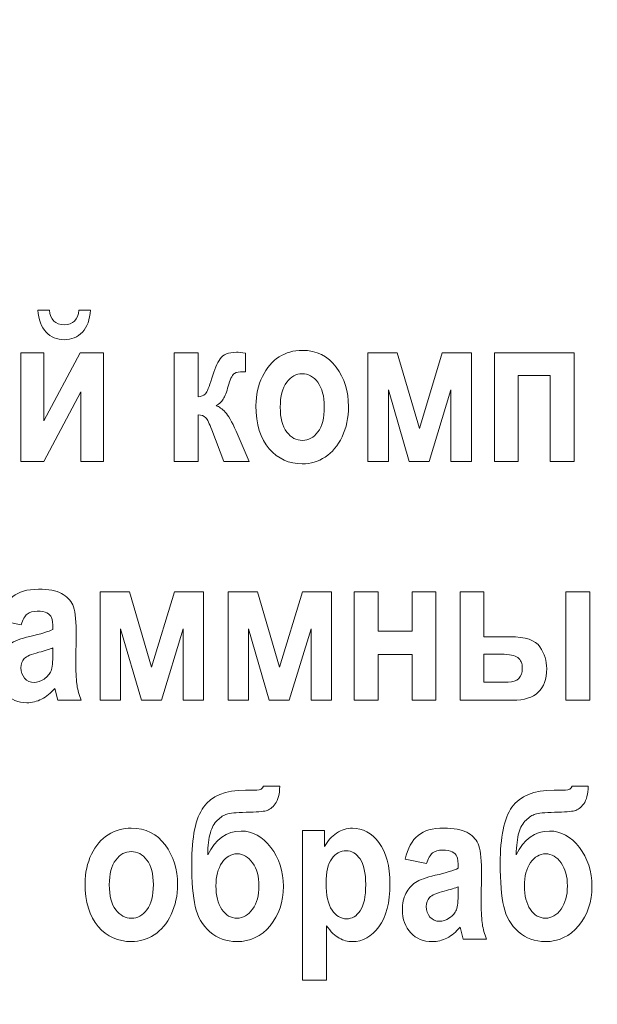
# Model space of a CAD drawing. Units: millimetres. Extents: x -199 to 199, y -141 to 141.
# Drawn here: x 144 to 152, y -19 to -5 of the extents above; entities that cross this region are included whole.
import ezdxf

# ---------------------------------------------------------------- set-up
doc = ezdxf.new("R2010")
doc.units = ezdxf.units.MM
doc.header["$MEASUREMENT"] = 0
doc.layers.add('Layer 1', color=7, linetype='Continuous')

msp = doc.modelspace()

# ---------------------------------------------------------------- linework, layer by layer
at = {"layer": 'Layer 1', "lineweight": 18}
for points in [[(123.1912, -37.7128), (123.1912, -37.7128), (184.2222, -37.7128), (184.2222, -37.7128), (184.2222, -37.7128), (184.2222, 8.0606), (184.2222, 8.0606), (184.2222, 8.0606), (123.1912, 8.0606), (123.1912, 8.0606), (123.1912, 8.0606), (123.1912, -37.7128), (123.1912, -37.7128)], [(126.7196, -35.0665), (126.7196, -35.0665), (180.694, -35.0665), (180.694, -35.0665), (180.694, -35.0665), (180.694, 5.4143), (180.694, 5.4143), (180.694, 5.4143), (126.7196, 5.4143), (126.7196, 5.4143), (126.7196, 5.4143), (126.7196, -35.0665), (126.7196, -35.0665)]]:
    msp.add_open_spline(points, degree=3, knots=[0, 0, 0, 0, 0.25, 0.25, 0.25, 0.5, 0.5, 0.5, 0.75, 0.75, 0.75, 1, 1, 1, 1], dxfattribs=at)
at = {"layer": 'Layer 1', "color": 250, "lineweight": 9}
for points, knots in [([(144.5955, -9.1594), (144.5955, -9.1594), (144.7521, -9.1594), (144.7521, -9.1594), (144.7435, -9.2878), (144.707, -9.3871), (144.6415, -9.4562), (144.5761, -9.5254), (144.4945, -9.5602), (144.3972, -9.5602), (144.2995, -9.5602), (144.2179, -9.5254), (144.1525, -9.4562), (144.087, -9.3871), (144.05, -9.2878), (144.0405, -9.1594), (144.0405, -9.1594), (144.197, -9.1594), (144.197, -9.1594), (144.2089, -9.2911), (144.2758, -9.357), (144.3972, -9.357), (144.5182, -9.357), (144.5846, -9.2911), (144.5955, -9.1594)], [0, 0, 0, 0, 0.125, 0.125, 0.125, 0.25, 0.25, 0.25, 0.375, 0.375, 0.375, 0.5, 0.5, 0.5, 0.625, 0.625, 0.625, 0.75, 0.75, 0.75, 0.875, 0.875, 0.875, 1, 1, 1, 1]), ([(146.9865, -10.4496), (146.9865, -10.3062), (147.0155, -10.1754), (147.0729, -10.0574), (147.1302, -9.9398), (147.2052, -9.8513), (147.2977, -9.7925), (147.3907, -9.7337), (147.4946, -9.7041), (147.6107, -9.7041), (147.8053, -9.7041), (147.9579, -9.7798), (148.069, -9.9313), (148.1804, -10.0828), (148.2359, -10.2596), (148.2359, -10.4619), (148.2359, -10.6129), (148.207, -10.7493), (148.1491, -10.8706), (148.0912, -10.992), (148.0153, -11.0837), (147.9209, -11.1448), (147.827, -11.206), (147.7241, -11.2366), (147.6122, -11.2366), (147.4325, -11.2366), (147.283, -11.1684), (147.1644, -11.0324), (147.0458, -10.896), (146.9865, -10.7018), (146.9865, -10.4496)], [0, 0, 0, 0, 0.1, 0.1, 0.1, 0.2, 0.2, 0.2, 0.3, 0.3, 0.3, 0.4, 0.4, 0.4, 0.5, 0.5, 0.5, 0.6, 0.6, 0.6, 0.7, 0.7, 0.7, 0.8, 0.8, 0.8, 0.9, 0.9, 0.9, 1, 1, 1, 1]), ([(143.8128, -11.2027), (143.8128, -11.2027), (143.8128, -9.738), (143.8128, -9.738), (143.8128, -9.738), (144.1202, -9.738), (144.1202, -9.738), (144.1202, -9.738), (144.1202, -10.6575), (144.1202, -10.6575), (144.1202, -10.6575), (144.6102, -9.738), (144.6102, -9.738), (144.6102, -9.738), (144.9284, -9.738), (144.9284, -9.738), (144.9284, -9.738), (144.9284, -11.2027), (144.9284, -11.2027), (144.9284, -11.2027), (144.6211, -11.2027), (144.6211, -11.2027), (144.6211, -11.2027), (144.6211, -10.2638), (144.6211, -10.2638), (144.6211, -10.2638), (144.1212, -11.2027), (144.1212, -11.2027), (144.1212, -11.2027), (143.8128, -11.2027), (143.8128, -11.2027)], [0, 0, 0, 0, 0.1, 0.1, 0.1, 0.2, 0.2, 0.2, 0.3, 0.3, 0.3, 0.4, 0.4, 0.4, 0.5, 0.5, 0.5, 0.6, 0.6, 0.6, 0.7, 0.7, 0.7, 0.8, 0.8, 0.8, 0.9, 0.9, 0.9, 1, 1, 1, 1]), ([(145.8819, -11.2027), (145.8819, -11.2027), (145.8819, -9.738), (145.8819, -9.738), (145.8819, -9.738), (146.2034, -9.738), (146.2034, -9.738), (146.2034, -9.738), (146.2034, -10.3335), (146.2034, -10.3335), (146.2471, -10.3288), (146.2803, -10.3146), (146.3036, -10.2907), (146.3263, -10.2667), (146.3552, -10.1971), (146.3894, -10.0809), (146.4236, -9.9647), (146.4615, -9.8772), (146.5027, -9.8179), (146.544, -9.7591), (146.6171, -9.7295), (146.7213, -9.7295), (146.7513, -9.7295), (146.793, -9.7333), (146.8466, -9.7408), (146.8466, -9.7408), (146.8466, -9.992), (146.8466, -9.992), (146.8466, -9.992), (146.8125, -9.992), (146.8125, -9.992), (146.7622, -9.992), (146.7238, -9.9995), (146.6972, -10.0146), (146.6706, -10.0296), (146.6455, -10.0776), (146.6213, -10.159), (146.5976, -10.2403), (146.5748, -10.3029), (146.5534, -10.3466), (146.5322, -10.3899), (146.4971, -10.4247), (146.4477, -10.4506), (146.4885, -10.4652), (146.5297, -10.4939), (146.571, -10.5367), (146.6123, -10.5795), (146.6616, -10.6665), (146.719, -10.7972), (146.719, -10.7972), (146.895, -11.2027), (146.895, -11.2027), (146.895, -11.2027), (146.5534, -11.2027), (146.5534, -11.2027), (146.5534, -11.2027), (146.3908, -10.778), (146.3908, -10.778), (146.358, -10.6919), (146.3306, -10.6368), (146.3073, -10.6129), (146.2845, -10.5884), (146.2494, -10.5762), (146.2034, -10.5762), (146.2034, -10.5762), (146.2034, -11.2027), (146.2034, -11.2027), (146.2034, -11.2027), (145.8819, -11.2027), (145.8819, -11.2027)], [0, 0, 0, 0, 0.0434783, 0.0434783, 0.0434783, 0.0869565, 0.0869565, 0.0869565, 0.1304348, 0.1304348, 0.1304348, 0.173913, 0.173913, 0.173913, 0.2173913, 0.2173913, 0.2173913, 0.2608696, 0.2608696, 0.2608696, 0.3043478, 0.3043478, 0.3043478, 0.3478261, 0.3478261, 0.3478261, 0.3913043, 0.3913043, 0.3913043, 0.4347826, 0.4347826, 0.4347826, 0.4782609, 0.4782609, 0.4782609, 0.5217391, 0.5217391, 0.5217391, 0.5652174, 0.5652174, 0.5652174, 0.6086957, 0.6086957, 0.6086957, 0.6521739, 0.6521739, 0.6521739, 0.6956522, 0.6956522, 0.6956522, 0.7391304, 0.7391304, 0.7391304, 0.7826087, 0.7826087, 0.7826087, 0.826087, 0.826087, 0.826087, 0.8695652, 0.8695652, 0.8695652, 0.9130435, 0.9130435, 0.9130435, 0.9565217, 0.9565217, 0.9565217, 1, 1, 1, 1]), ([(148.4977, -11.2027), (148.4977, -11.2027), (148.4977, -9.738), (148.4977, -9.738), (148.4977, -9.738), (148.8933, -9.738), (148.8933, -9.738), (148.8933, -9.738), (149.1935, -10.7582), (149.1935, -10.7582), (149.1935, -10.7582), (149.5023, -9.738), (149.5023, -9.738), (149.5023, -9.738), (149.895, -9.738), (149.895, -9.738), (149.895, -9.738), (149.895, -11.2027), (149.895, -11.2027), (149.895, -11.2027), (149.6189, -11.2027), (149.6189, -11.2027), (149.6189, -11.2027), (149.6189, -10.2389), (149.6189, -10.2389), (149.6189, -10.2389), (149.3244, -11.2027), (149.3244, -11.2027), (149.3244, -11.2027), (149.0546, -11.2027), (149.0546, -11.2027), (149.0546, -11.2027), (148.7737, -10.2389), (148.7737, -10.2389), (148.7737, -10.2389), (148.7737, -11.2027), (148.7737, -11.2027), (148.7737, -11.2027), (148.4977, -11.2027), (148.4977, -11.2027)], [0, 0, 0, 0, 0.0769231, 0.0769231, 0.0769231, 0.1538462, 0.1538462, 0.1538462, 0.2307692, 0.2307692, 0.2307692, 0.3076923, 0.3076923, 0.3076923, 0.3846154, 0.3846154, 0.3846154, 0.4615385, 0.4615385, 0.4615385, 0.5384615, 0.5384615, 0.5384615, 0.6153846, 0.6153846, 0.6153846, 0.6923077, 0.6923077, 0.6923077, 0.7692308, 0.7692308, 0.7692308, 0.8461538, 0.8461538, 0.8461538, 0.9230769, 0.9230769, 0.9230769, 1, 1, 1, 1]), ([(150.2052, -11.2027), (150.2052, -11.2027), (150.2052, -9.738), (150.2052, -9.738), (150.2052, -9.738), (151.281, -9.738), (151.281, -9.738), (151.281, -9.738), (151.281, -11.2027), (151.281, -11.2027), (151.281, -11.2027), (150.9594, -11.2027), (150.9594, -11.2027), (150.9594, -11.2027), (150.9594, -10.0428), (150.9594, -10.0428), (150.9594, -10.0428), (150.5268, -10.0428), (150.5268, -10.0428), (150.5268, -10.0428), (150.5268, -11.2027), (150.5268, -11.2027), (150.5268, -11.2027), (150.2052, -11.2027), (150.2052, -11.2027)], [0, 0, 0, 0, 0.125, 0.125, 0.125, 0.25, 0.25, 0.25, 0.375, 0.375, 0.375, 0.5, 0.5, 0.5, 0.625, 0.625, 0.625, 0.75, 0.75, 0.75, 0.875, 0.875, 0.875, 1, 1, 1, 1]), ([(147.3139, -10.4703), (147.3139, -10.6185), (147.3432, -10.7305), (147.4016, -10.8067), (147.4604, -10.8824), (147.5311, -10.9205), (147.6141, -10.9205), (147.6951, -10.9205), (147.7644, -10.8824), (147.8223, -10.8057), (147.8797, -10.7295), (147.9086, -10.6166), (147.9086, -10.4675), (147.9086, -10.3222), (147.8792, -10.2112), (147.8209, -10.135), (147.7621, -10.0583), (147.6918, -10.0202), (147.6098, -10.0202), (147.5287, -10.0202), (147.4595, -10.0583), (147.4011, -10.135), (147.3428, -10.2112), (147.3139, -10.3231), (147.3139, -10.4703)], [0, 0, 0, 0, 0.125, 0.125, 0.125, 0.25, 0.25, 0.25, 0.375, 0.375, 0.375, 0.5, 0.5, 0.5, 0.625, 0.625, 0.625, 0.75, 0.75, 0.75, 0.875, 0.875, 0.875, 1, 1, 1, 1]), ([(143.8174, -13.4102), (143.8174, -13.4102), (143.5271, -13.3509), (143.5271, -13.3509), (143.5622, -13.2013), (143.62, -13.0941), (143.7012, -13.0287), (143.7818, -12.9633), (143.8981, -12.9304), (144.0498, -12.9304), (144.1849, -12.9304), (144.2879, -12.9492), (144.3591, -12.9869), (144.4302, -13.0245), (144.4809, -13.0758), (144.5118, -13.1407), (144.5421, -13.2056), (144.5573, -13.3236), (144.5573, -13.4949), (144.5573, -13.4949), (144.5544, -13.9473), (144.5544, -13.9473), (144.5544, -14.0743), (144.5597, -14.1689), (144.5696, -14.231), (144.5796, -14.2931), (144.5981, -14.3589), (144.6256, -14.429), (144.6256, -14.429), (144.3097, -14.429), (144.3097, -14.429), (144.3097, -14.429), (144.2679, -14.2691), (144.2679, -14.2691), (144.2135, -14.3335), (144.1546, -14.382), (144.092, -14.4144), (144.0294, -14.4469), (143.963, -14.4629), (143.8923, -14.4629), (143.7747, -14.4629), (143.6779, -14.4234), (143.603, -14.3448), (143.5276, -14.2658), (143.4901, -14.1614), (143.4901, -14.0306), (143.4901, -13.9473), (143.5053, -13.8754), (143.5361, -13.8133), (143.5669, -13.7517), (143.6101, -13.7023), (143.6656, -13.6656), (143.7216, -13.6289), (143.8107, -13.596), (143.9336, -13.5678), (144.0821, -13.5334), (144.1859, -13.5019), (144.2442, -13.4723), (144.2442, -13.3914), (144.2386, -13.3382), (144.2267, -13.3128), (144.2153, -13.2879), (144.194, -13.2672), (144.1632, -13.2507), (144.1323, -13.2347), (144.0886, -13.2267), (144.0323, -13.2267), (143.9749, -13.2267), (143.9298, -13.2394), (143.897, -13.2653), (143.8644, -13.2912), (143.8378, -13.3392), (143.8174, -13.4102)], [0, 0, 0, 0, 0.0416667, 0.0416667, 0.0416667, 0.0833333, 0.0833333, 0.0833333, 0.125, 0.125, 0.125, 0.1666667, 0.1666667, 0.1666667, 0.2083333, 0.2083333, 0.2083333, 0.25, 0.25, 0.25, 0.2916667, 0.2916667, 0.2916667, 0.3333333, 0.3333333, 0.3333333, 0.375, 0.375, 0.375, 0.4166667, 0.4166667, 0.4166667, 0.4583333, 0.4583333, 0.4583333, 0.5, 0.5, 0.5, 0.5416667, 0.5416667, 0.5416667, 0.5833333, 0.5833333, 0.5833333, 0.625, 0.625, 0.625, 0.6666667, 0.6666667, 0.6666667, 0.7083333, 0.7083333, 0.7083333, 0.75, 0.75, 0.75, 0.7916667, 0.7916667, 0.7916667, 0.8333333, 0.8333333, 0.8333333, 0.875, 0.875, 0.875, 0.9166667, 0.9166667, 0.9166667, 0.9583333, 0.9583333, 0.9583333, 1, 1, 1, 1]), ([(144.8817, -14.429), (144.8817, -14.429), (144.8817, -12.9643), (144.8817, -12.9643), (144.8817, -12.9643), (145.2773, -12.9643), (145.2773, -12.9643), (145.2773, -12.9643), (145.5775, -13.9845), (145.5775, -13.9845), (145.5775, -13.9845), (145.8863, -12.9643), (145.8863, -12.9643), (145.8863, -12.9643), (146.2791, -12.9643), (146.2791, -12.9643), (146.2791, -12.9643), (146.2791, -14.429), (146.2791, -14.429), (146.2791, -14.429), (146.003, -14.429), (146.003, -14.429), (146.003, -14.429), (146.003, -13.4652), (146.003, -13.4652), (146.003, -13.4652), (145.7084, -14.429), (145.7084, -14.429), (145.7084, -14.429), (145.4386, -14.429), (145.4386, -14.429), (145.4386, -14.429), (145.1577, -13.4652), (145.1577, -13.4652), (145.1577, -13.4652), (145.1577, -14.429), (145.1577, -14.429), (145.1577, -14.429), (144.8817, -14.429), (144.8817, -14.429)], [0, 0, 0, 0, 0.0769231, 0.0769231, 0.0769231, 0.1538462, 0.1538462, 0.1538462, 0.2307692, 0.2307692, 0.2307692, 0.3076923, 0.3076923, 0.3076923, 0.3846154, 0.3846154, 0.3846154, 0.4615385, 0.4615385, 0.4615385, 0.5384615, 0.5384615, 0.5384615, 0.6153846, 0.6153846, 0.6153846, 0.6923077, 0.6923077, 0.6923077, 0.7692308, 0.7692308, 0.7692308, 0.8461538, 0.8461538, 0.8461538, 0.9230769, 0.9230769, 0.9230769, 1, 1, 1, 1]), ([(146.6092, -14.429), (146.6092, -14.429), (146.6092, -12.9643), (146.6092, -12.9643), (146.6092, -12.9643), (147.0048, -12.9643), (147.0048, -12.9643), (147.0048, -12.9643), (147.305, -13.9845), (147.305, -13.9845), (147.305, -13.9845), (147.6138, -12.9643), (147.6138, -12.9643), (147.6138, -12.9643), (148.0065, -12.9643), (148.0065, -12.9643), (148.0065, -12.9643), (148.0065, -14.429), (148.0065, -14.429), (148.0065, -14.429), (147.7304, -14.429), (147.7304, -14.429), (147.7304, -14.429), (147.7304, -13.4652), (147.7304, -13.4652), (147.7304, -13.4652), (147.4359, -14.429), (147.4359, -14.429), (147.4359, -14.429), (147.166, -14.429), (147.166, -14.429), (147.166, -14.429), (146.8852, -13.4652), (146.8852, -13.4652), (146.8852, -13.4652), (146.8852, -14.429), (146.8852, -14.429), (146.8852, -14.429), (146.6092, -14.429), (146.6092, -14.429)], [0, 0, 0, 0, 0.0769231, 0.0769231, 0.0769231, 0.1538462, 0.1538462, 0.1538462, 0.2307692, 0.2307692, 0.2307692, 0.3076923, 0.3076923, 0.3076923, 0.3846154, 0.3846154, 0.3846154, 0.4615385, 0.4615385, 0.4615385, 0.5384615, 0.5384615, 0.5384615, 0.6153846, 0.6153846, 0.6153846, 0.6923077, 0.6923077, 0.6923077, 0.7692308, 0.7692308, 0.7692308, 0.8461538, 0.8461538, 0.8461538, 0.9230769, 0.9230769, 0.9230769, 1, 1, 1, 1]), ([(148.3139, -14.429), (148.3139, -14.429), (148.3139, -12.9643), (148.3139, -12.9643), (148.3139, -12.9643), (148.6355, -12.9643), (148.6355, -12.9643), (148.6355, -12.9643), (148.6355, -13.4977), (148.6355, -13.4977), (148.6355, -13.4977), (149.0937, -13.4977), (149.0937, -13.4977), (149.0937, -13.4977), (149.0937, -12.9643), (149.0937, -12.9643), (149.0937, -12.9643), (149.4153, -12.9643), (149.4153, -12.9643), (149.4153, -12.9643), (149.4153, -14.429), (149.4153, -14.429), (149.4153, -14.429), (149.0937, -14.429), (149.0937, -14.429), (149.0937, -14.429), (149.0937, -13.8109), (149.0937, -13.8109), (149.0937, -13.8109), (148.6355, -13.8109), (148.6355, -13.8109), (148.6355, -13.8109), (148.6355, -14.429), (148.6355, -14.429), (148.6355, -14.429), (148.3139, -14.429), (148.3139, -14.429)], [0, 0, 0, 0, 0.0833333, 0.0833333, 0.0833333, 0.1666667, 0.1666667, 0.1666667, 0.25, 0.25, 0.25, 0.3333333, 0.3333333, 0.3333333, 0.4166667, 0.4166667, 0.4166667, 0.5, 0.5, 0.5, 0.5833333, 0.5833333, 0.5833333, 0.6666667, 0.6666667, 0.6666667, 0.75, 0.75, 0.75, 0.8333333, 0.8333333, 0.8333333, 0.9166667, 0.9166667, 0.9166667, 1, 1, 1, 1]), ([(149.7431, -14.429), (149.7431, -14.429), (149.7431, -12.9643), (149.7431, -12.9643), (149.7431, -12.9643), (150.0647, -12.9643), (150.0647, -12.9643), (150.0647, -12.9643), (150.0647, -13.5711), (150.0647, -13.5711), (150.0647, -13.5711), (150.4142, -13.5711), (150.4142, -13.5711), (150.6243, -13.5711), (150.7599, -13.6171), (150.8212, -13.7098), (150.8824, -13.8025), (150.9127, -13.8998), (150.9127, -14.0019), (150.9127, -14.2865), (150.7599, -14.429), (150.4545, -14.429), (150.4545, -14.429), (149.7431, -14.429), (149.7431, -14.429)], [0, 0, 0, 0, 0.125, 0.125, 0.125, 0.25, 0.25, 0.25, 0.375, 0.375, 0.375, 0.5, 0.5, 0.5, 0.625, 0.625, 0.625, 0.75, 0.75, 0.75, 0.875, 0.875, 0.875, 1, 1, 1, 1]), ([(151.1717, -14.429), (151.1717, -14.429), (151.1717, -12.9643), (151.1717, -12.9643), (151.1717, -12.9643), (151.4932, -12.9643), (151.4932, -12.9643), (151.4932, -12.9643), (151.4932, -14.429), (151.4932, -14.429), (151.4932, -14.429), (151.1717, -14.429), (151.1717, -14.429)], [0, 0, 0, 0, 0.25, 0.25, 0.25, 0.5, 0.5, 0.5, 0.75, 0.75, 0.75, 1, 1, 1, 1]), ([(144.2442, -13.7234), (144.2035, -13.7399), (144.1395, -13.7597), (144.0531, -13.7818), (143.9535, -13.8076), (143.8886, -13.8363), (143.8577, -13.8674), (143.8269, -13.8989), (143.8117, -13.9398), (143.8117, -13.9897), (143.8117, -14.0457), (143.8288, -14.0932), (143.8625, -14.1317), (143.8965, -14.1698), (143.9393, -14.1891), (143.9905, -14.1891), (144.036, -14.1891), (144.0811, -14.1736), (144.1256, -14.1425), (144.1702, -14.1115), (144.2011, -14.0748), (144.2186, -14.0325), (144.2358, -13.9901), (144.2442, -13.913), (144.2442, -13.8011), (144.2442, -13.8011), (144.2442, -13.7234), (144.2442, -13.7234)], [0, 0, 0, 0, 0.1111111, 0.1111111, 0.1111111, 0.2222222, 0.2222222, 0.2222222, 0.3333333, 0.3333333, 0.3333333, 0.4444444, 0.4444444, 0.4444444, 0.5555556, 0.5555556, 0.5555556, 0.6666667, 0.6666667, 0.6666667, 0.7777778, 0.7777778, 0.7777778, 0.8888889, 0.8888889, 0.8888889, 1, 1, 1, 1]), ([(150.0647, -13.8081), (150.0647, -13.8081), (150.0647, -14.1835), (150.0647, -14.1835), (150.0647, -14.1835), (150.3896, -14.1835), (150.3896, -14.1835), (150.518, -14.1835), (150.5826, -14.1209), (150.5826, -13.9963), (150.5826, -13.9318), (150.5626, -13.8843), (150.5228, -13.8537), (150.4829, -13.8232), (150.4089, -13.8081), (150.3008, -13.8081), (150.3008, -13.8081), (150.0647, -13.8081), (150.0647, -13.8081)], [0, 0, 0, 0, 0.1666667, 0.1666667, 0.1666667, 0.3333333, 0.3333333, 0.3333333, 0.5, 0.5, 0.5, 0.6666667, 0.6666667, 0.6666667, 0.8333333, 0.8333333, 0.8333333, 1, 1, 1, 1]), ([(146.8464, -15.6431), (146.8464, -15.6431), (146.9982, -15.6431), (146.9982, -15.6431), (147.0471, -15.6431), (147.0774, -15.6252), (147.0883, -15.5894), (147.0883, -15.5894), (147.3079, -15.5894), (147.3079, -15.5894), (147.3051, -15.6967), (147.2847, -15.7767), (147.2458, -15.8293), (147.2074, -15.8815), (147.1665, -15.9126), (147.123, -15.922), (147.0793, -15.9319), (146.9892, -15.9385), (146.8535, -15.9422), (146.7174, -15.946), (146.6301, -15.954), (146.5917, -15.9672), (146.5528, -15.9799), (146.5116, -16.0071), (146.4674, -16.0485), (146.4234, -16.0899), (146.3911, -16.1468), (146.3702, -16.2197), (146.3493, -16.2922), (146.3374, -16.3919), (146.3346, -16.5189), (146.4376, -16.3039), (146.5879, -16.1962), (146.7857, -16.1962), (146.9408, -16.1962), (147.0746, -16.2696), (147.187, -16.4168), (147.2999, -16.564), (147.3563, -16.7395), (147.3563, -16.9427), (147.3563, -17.1544), (147.2965, -17.3317), (147.177, -17.4747), (147.0574, -17.6177), (146.9076, -17.6892), (146.7269, -17.6892), (146.5869, -17.6892), (146.4665, -17.645), (146.365, -17.5565), (146.2635, -17.4686), (146.1971, -17.3547), (146.1658, -17.216), (146.134, -17.0772), (146.1183, -16.8825), (146.1183, -16.6323), (146.1183, -16.279), (146.1715, -16.0259), (146.2772, -15.8726), (146.3835, -15.7197), (146.5732, -15.6431), (146.8464, -15.6431)], [0, 0, 0, 0, 0.05, 0.05, 0.05, 0.1, 0.1, 0.1, 0.15, 0.15, 0.15, 0.2, 0.2, 0.2, 0.25, 0.25, 0.25, 0.3, 0.3, 0.3, 0.35, 0.35, 0.35, 0.4, 0.4, 0.4, 0.45, 0.45, 0.45, 0.5, 0.5, 0.5, 0.55, 0.55, 0.55, 0.6, 0.6, 0.6, 0.65, 0.65, 0.65, 0.7, 0.7, 0.7, 0.75, 0.75, 0.75, 0.8, 0.8, 0.8, 0.85, 0.85, 0.85, 0.9, 0.9, 0.9, 0.95, 0.95, 0.95, 1, 1, 1, 1]), ([(151.0122, -15.6431), (151.0122, -15.6431), (151.1641, -15.6431), (151.1641, -15.6431), (151.2129, -15.6431), (151.2433, -15.6252), (151.2542, -15.5894), (151.2542, -15.5894), (151.4738, -15.5894), (151.4738, -15.5894), (151.471, -15.6967), (151.4506, -15.7767), (151.4117, -15.8293), (151.3732, -15.8815), (151.3324, -15.9126), (151.2888, -15.922), (151.2452, -15.9319), (151.155, -15.9385), (151.0194, -15.9422), (150.8833, -15.946), (150.7959, -15.954), (150.7575, -15.9672), (150.7187, -15.9799), (150.6775, -16.0071), (150.6333, -16.0485), (150.5892, -16.0899), (150.557, -16.1468), (150.5361, -16.2197), (150.5152, -16.2922), (150.5033, -16.3919), (150.5005, -16.5189), (150.6034, -16.3039), (150.7538, -16.1962), (150.9515, -16.1962), (151.1066, -16.1962), (151.2404, -16.2696), (151.3529, -16.4168), (151.4657, -16.564), (151.5222, -16.7395), (151.5222, -16.9427), (151.5222, -17.1544), (151.4624, -17.3317), (151.3429, -17.4747), (151.2233, -17.6177), (151.0734, -17.6892), (150.8927, -17.6892), (150.7528, -17.6892), (150.6324, -17.645), (150.5308, -17.5565), (150.4294, -17.4686), (150.3629, -17.3547), (150.3317, -17.216), (150.2998, -17.0772), (150.2842, -16.8825), (150.2842, -16.6323), (150.2842, -16.279), (150.3373, -16.0259), (150.4431, -15.8726), (150.5494, -15.7197), (150.7391, -15.6431), (151.0122, -15.6431)], [0, 0, 0, 0, 0.05, 0.05, 0.05, 0.1, 0.1, 0.1, 0.15, 0.15, 0.15, 0.2, 0.2, 0.2, 0.25, 0.25, 0.25, 0.3, 0.3, 0.3, 0.35, 0.35, 0.35, 0.4, 0.4, 0.4, 0.45, 0.45, 0.45, 0.5, 0.5, 0.5, 0.55, 0.55, 0.55, 0.6, 0.6, 0.6, 0.65, 0.65, 0.65, 0.7, 0.7, 0.7, 0.75, 0.75, 0.75, 0.8, 0.8, 0.8, 0.85, 0.85, 0.85, 0.9, 0.9, 0.9, 0.95, 0.95, 0.95, 1, 1, 1, 1]), ([(144.6783, -16.9022), (144.6783, -16.7588), (144.7073, -16.628), (144.7647, -16.51), (144.822, -16.3924), (144.897, -16.3039), (144.9895, -16.2451), (145.0825, -16.1863), (145.1864, -16.1567), (145.3025, -16.1567), (145.4971, -16.1567), (145.6497, -16.2324), (145.7608, -16.3839), (145.8722, -16.5354), (145.9277, -16.7122), (145.9277, -16.9145), (145.9277, -17.0655), (145.8988, -17.2019), (145.8409, -17.3232), (145.783, -17.4446), (145.7071, -17.5363), (145.6127, -17.5974), (145.5188, -17.6586), (145.4159, -17.6892), (145.304, -17.6892), (145.1243, -17.6892), (144.9748, -17.621), (144.8562, -17.485), (144.7376, -17.3486), (144.6783, -17.1544), (144.6783, -16.9022)], [0, 0, 0, 0, 0.1, 0.1, 0.1, 0.2, 0.2, 0.2, 0.3, 0.3, 0.3, 0.4, 0.4, 0.4, 0.5, 0.5, 0.5, 0.6, 0.6, 0.6, 0.7, 0.7, 0.7, 0.8, 0.8, 0.8, 0.9, 0.9, 0.9, 1, 1, 1, 1]), ([(147.6148, -16.1906), (147.6148, -16.1906), (147.9137, -16.1906), (147.9137, -16.1906), (147.9137, -16.1906), (147.9137, -16.4055), (147.9137, -16.4055), (147.9544, -16.3284), (148.008, -16.2677), (148.0749, -16.223), (148.1414, -16.1788), (148.2134, -16.1567), (148.2902, -16.1567), (148.4282, -16.1567), (148.5468, -16.2221), (148.6465, -16.3529), (148.7461, -16.4836), (148.7959, -16.6689), (148.7959, -16.9093), (148.7959, -17.1614), (148.7461, -17.3543), (148.646, -17.4883), (148.5459, -17.6224), (148.4268, -17.6892), (148.2893, -17.6892), (148.2253, -17.6892), (148.166, -17.6736), (148.1105, -17.6431), (148.0554, -17.612), (147.9976, -17.5565), (147.9365, -17.4756), (147.9365, -17.4756), (147.9365, -18.2113), (147.9365, -18.2113), (147.9365, -18.2113), (147.6148, -18.2113), (147.6148, -18.2113), (147.6148, -18.2113), (147.6148, -16.1906), (147.6148, -16.1906)], [0, 0, 0, 0, 0.0769231, 0.0769231, 0.0769231, 0.1538462, 0.1538462, 0.1538462, 0.2307692, 0.2307692, 0.2307692, 0.3076923, 0.3076923, 0.3076923, 0.3846154, 0.3846154, 0.3846154, 0.4615385, 0.4615385, 0.4615385, 0.5384615, 0.5384615, 0.5384615, 0.6153846, 0.6153846, 0.6153846, 0.6923077, 0.6923077, 0.6923077, 0.7692308, 0.7692308, 0.7692308, 0.8461538, 0.8461538, 0.8461538, 0.9230769, 0.9230769, 0.9230769, 1, 1, 1, 1]), ([(149.291, -16.6365), (149.291, -16.6365), (149.0007, -16.5772), (149.0007, -16.5772), (149.0358, -16.4276), (149.0937, -16.3204), (149.1749, -16.255), (149.2554, -16.1896), (149.3717, -16.1567), (149.5235, -16.1567), (149.6586, -16.1567), (149.7615, -16.1755), (149.8327, -16.2132), (149.9038, -16.2508), (149.9545, -16.3021), (149.9854, -16.367), (150.0157, -16.4319), (150.031, -16.5499), (150.031, -16.7212), (150.031, -16.7212), (150.0281, -17.1736), (150.0281, -17.1736), (150.0281, -17.3006), (150.0333, -17.3952), (150.0433, -17.4573), (150.0533, -17.5194), (150.0717, -17.5852), (150.0992, -17.6553), (150.0992, -17.6553), (149.7833, -17.6553), (149.7833, -17.6553), (149.7833, -17.6553), (149.7416, -17.4954), (149.7416, -17.4954), (149.6871, -17.5598), (149.6282, -17.6083), (149.5656, -17.6407), (149.5031, -17.6732), (149.4366, -17.6892), (149.3659, -17.6892), (149.2484, -17.6892), (149.1516, -17.6497), (149.0766, -17.5711), (149.0012, -17.4921), (148.9637, -17.3877), (148.9637, -17.2569), (148.9637, -17.1736), (148.9789, -17.1017), (149.0098, -17.0396), (149.0405, -16.978), (149.0837, -16.9286), (149.1393, -16.8919), (149.1952, -16.8552), (149.2844, -16.8223), (149.4072, -16.7941), (149.5557, -16.7597), (149.6596, -16.7282), (149.7179, -16.6986), (149.7179, -16.6177), (149.7122, -16.5645), (149.7003, -16.5391), (149.6889, -16.5142), (149.6677, -16.4935), (149.6368, -16.477), (149.6059, -16.461), (149.5623, -16.453), (149.5059, -16.453), (149.4485, -16.453), (149.4035, -16.4657), (149.3707, -16.4916), (149.338, -16.5175), (149.3114, -16.5655), (149.291, -16.6365)], [0, 0, 0, 0, 0.0416667, 0.0416667, 0.0416667, 0.0833333, 0.0833333, 0.0833333, 0.125, 0.125, 0.125, 0.1666667, 0.1666667, 0.1666667, 0.2083333, 0.2083333, 0.2083333, 0.25, 0.25, 0.25, 0.2916667, 0.2916667, 0.2916667, 0.3333333, 0.3333333, 0.3333333, 0.375, 0.375, 0.375, 0.4166667, 0.4166667, 0.4166667, 0.4583333, 0.4583333, 0.4583333, 0.5, 0.5, 0.5, 0.5416667, 0.5416667, 0.5416667, 0.5833333, 0.5833333, 0.5833333, 0.625, 0.625, 0.625, 0.6666667, 0.6666667, 0.6666667, 0.7083333, 0.7083333, 0.7083333, 0.75, 0.75, 0.75, 0.7916667, 0.7916667, 0.7916667, 0.8333333, 0.8333333, 0.8333333, 0.875, 0.875, 0.875, 0.9166667, 0.9166667, 0.9166667, 0.9583333, 0.9583333, 0.9583333, 1, 1, 1, 1]), ([(145.0057, -16.9229), (145.0057, -17.0711), (145.035, -17.1831), (145.0934, -17.2593), (145.1522, -17.335), (145.2229, -17.3731), (145.3059, -17.3731), (145.3869, -17.3731), (145.4562, -17.335), (145.5141, -17.2583), (145.5715, -17.1821), (145.6004, -17.0692), (145.6004, -16.9201), (145.6004, -16.7748), (145.571, -16.6638), (145.5127, -16.5876), (145.4539, -16.5109), (145.3836, -16.4728), (145.3016, -16.4728), (145.2205, -16.4728), (145.1513, -16.5109), (145.0929, -16.5876), (145.0346, -16.6638), (145.0057, -16.7757), (145.0057, -16.9229)], [0, 0, 0, 0, 0.125, 0.125, 0.125, 0.25, 0.25, 0.25, 0.375, 0.375, 0.375, 0.5, 0.5, 0.5, 0.625, 0.625, 0.625, 0.75, 0.75, 0.75, 0.875, 0.875, 0.875, 1, 1, 1, 1]), ([(147.9321, -16.8975), (147.9321, -17.0631), (147.9591, -17.1854), (148.0133, -17.264), (148.0673, -17.3425), (148.1328, -17.3815), (148.2096, -17.3815), (148.2821, -17.3815), (148.3438, -17.3453), (148.3937, -17.2729), (148.4435, -17.2005), (148.4686, -17.0824), (148.4686, -16.9182), (148.4686, -16.7621), (148.443, -16.6473), (148.3917, -16.573), (148.3405, -16.4987), (148.2779, -16.4615), (148.2039, -16.4615), (148.1261, -16.4615), (148.0616, -16.4977), (148.01, -16.5702), (147.9582, -16.6426), (147.9321, -16.7517), (147.9321, -16.8975)], [0, 0, 0, 0, 0.125, 0.125, 0.125, 0.25, 0.25, 0.25, 0.375, 0.375, 0.375, 0.5, 0.5, 0.5, 0.625, 0.625, 0.625, 0.75, 0.75, 0.75, 0.875, 0.875, 0.875, 1, 1, 1, 1]), ([(146.7316, -16.5038), (146.651, -16.5038), (146.5827, -16.5434), (146.5281, -16.6228), (146.4732, -16.7019), (146.4456, -16.8068), (146.4456, -16.9375), (146.4456, -17.0697), (146.4722, -17.1751), (146.5258, -17.2541), (146.5794, -17.3336), (146.6472, -17.3731), (146.7288, -17.3731), (146.8127, -17.3731), (146.883, -17.3322), (146.9404, -17.2508), (146.9977, -17.1694), (147.0262, -17.065), (147.0262, -16.9375), (147.0262, -16.8105), (146.9977, -16.7066), (146.9404, -16.6257), (146.883, -16.5443), (146.8137, -16.5038), (146.7316, -16.5038)], [0, 0, 0, 0, 0.125, 0.125, 0.125, 0.25, 0.25, 0.25, 0.375, 0.375, 0.375, 0.5, 0.5, 0.5, 0.625, 0.625, 0.625, 0.75, 0.75, 0.75, 0.875, 0.875, 0.875, 1, 1, 1, 1]), ([(150.8975, -16.5038), (150.8168, -16.5038), (150.7485, -16.5434), (150.694, -16.6228), (150.639, -16.7019), (150.6115, -16.8068), (150.6115, -16.9375), (150.6115, -17.0697), (150.638, -17.1751), (150.6917, -17.2541), (150.7452, -17.3336), (150.8131, -17.3731), (150.8947, -17.3731), (150.9786, -17.3731), (151.0488, -17.3322), (151.1062, -17.2508), (151.1636, -17.1694), (151.192, -17.065), (151.192, -16.9375), (151.192, -16.8105), (151.1636, -16.7066), (151.1062, -16.6257), (151.0488, -16.5443), (150.9796, -16.5038), (150.8975, -16.5038)], [0, 0, 0, 0, 0.125, 0.125, 0.125, 0.25, 0.25, 0.25, 0.375, 0.375, 0.375, 0.5, 0.5, 0.5, 0.625, 0.625, 0.625, 0.75, 0.75, 0.75, 0.875, 0.875, 0.875, 1, 1, 1, 1]), ([(149.7179, -16.9497), (149.6771, -16.9662), (149.6131, -16.986), (149.5268, -17.0081), (149.4272, -17.0339), (149.3622, -17.0626), (149.3314, -17.0937), (149.3005, -17.1252), (149.2854, -17.1661), (149.2854, -17.216), (149.2854, -17.272), (149.3024, -17.3195), (149.3361, -17.358), (149.3702, -17.3961), (149.4129, -17.4154), (149.4642, -17.4154), (149.5096, -17.4154), (149.5547, -17.3999), (149.5993, -17.3688), (149.6439, -17.3378), (149.6747, -17.3011), (149.6923, -17.2588), (149.7094, -17.2164), (149.7179, -17.1393), (149.7179, -17.0274), (149.7179, -17.0274), (149.7179, -16.9497), (149.7179, -16.9497)], [0, 0, 0, 0, 0.1111111, 0.1111111, 0.1111111, 0.2222222, 0.2222222, 0.2222222, 0.3333333, 0.3333333, 0.3333333, 0.4444444, 0.4444444, 0.4444444, 0.5555556, 0.5555556, 0.5555556, 0.6666667, 0.6666667, 0.6666667, 0.7777778, 0.7777778, 0.7777778, 0.8888889, 0.8888889, 0.8888889, 1, 1, 1, 1])]:
    msp.add_open_spline(points, degree=3, knots=knots, dxfattribs=at)

doc.saveas('drawing.dxf')
